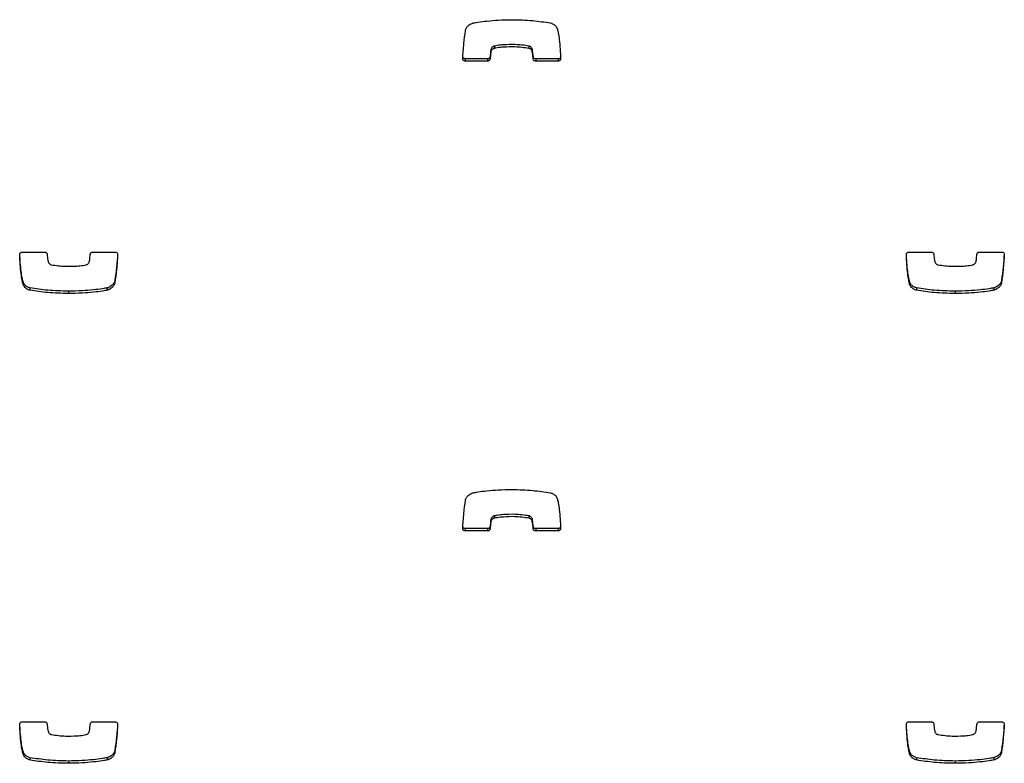
# Model space of a CAD drawing. Units: metres. Extents: x 1697.9 to 1708.1, y 1335.8 to 1359.4.
# Drawn here: x 1704.2 to 1704.3, y 1339.1 to 1339.2 of the extents above; entities that cross this region are included whole.
import ezdxf

# ---------------------------------------------------------------- set-up
doc = ezdxf.new("R2010")
doc.units = ezdxf.units.M

msp = doc.modelspace()

# ---------------------------------------------------------------- linework, layer by layer
at = {"color": 7, "linetype": 'Continuous', "lineweight": 25}
for p, q in [((1704.24616, 1339.23885), (1704.24616, 1339.23856)), ((1704.24657, 1339.23928), (1704.24657, 1339.23899)), ((1704.24661, 1339.23929), (1704.24661, 1339.239)), ((1704.251, 1339.23929), (1704.251, 1339.23899)), ((1704.25139, 1339.23894), (1704.25139, 1339.23865)), ((1704.24289, 1339.23766), (1704.24289, 1339.23737)), ((1704.24575, 1339.23766), (1704.24289, 1339.23766)), ((1704.24575, 1339.23737), (1704.24289, 1339.23737)), ((1704.24575, 1339.23766), (1704.24575, 1339.23737)), ((1704.24606, 1339.23795), (1704.24606, 1339.23765)), ((1704.25154, 1339.23795), (1704.25154, 1339.23765)), ((1704.25186, 1339.23766), (1704.25186, 1339.23737)), ((1704.25472, 1339.23766), (1704.25186, 1339.23766)), ((1704.25472, 1339.23737), (1704.25186, 1339.23737)), ((1704.25472, 1339.23766), (1704.25472, 1339.23737)), ((1704.18658, 1339.2131), (1704.18944, 1339.2131)), ((1704.19555, 1339.2131), (1704.19841, 1339.2131)), ((1704.29928, 1339.2131), (1704.30214, 1339.2131)), ((1704.30825, 1339.2131), (1704.31111, 1339.2131)), ((1704.18669, 1339.20932), (1704.18669, 1339.20903)), ((1704.18757, 1339.20855), (1704.18757, 1339.20825)), ((1704.1974, 1339.20855), (1704.1974, 1339.20825)), ((1704.19741, 1339.20855), (1704.19741, 1339.20826)), ((1704.19837, 1339.20952), (1704.19837, 1339.20922)), ((1704.29939, 1339.20932), (1704.29939, 1339.20903)), ((1704.30027, 1339.20855), (1704.30027, 1339.20825)), ((1704.3101, 1339.20855), (1704.3101, 1339.20825)), ((1704.31011, 1339.20855), (1704.31011, 1339.20826)), ((1704.31107, 1339.20952), (1704.31107, 1339.20922)), ((1704.19246, 1339.20813), (1704.19246, 1339.20784)), ((1704.30516, 1339.20813), (1704.30516, 1339.20784)), ((1704.24616, 1339.17915), (1704.24616, 1339.17885)), ((1704.24657, 1339.17957), (1704.24657, 1339.17928)), ((1704.24661, 1339.17958), (1704.24661, 1339.17929)), ((1704.251, 1339.17958), (1704.251, 1339.17928)), ((1704.25139, 1339.17923), (1704.25139, 1339.17894)), ((1704.24289, 1339.17796), (1704.24289, 1339.17766)), ((1704.24575, 1339.17796), (1704.24289, 1339.17796)), ((1704.24575, 1339.17766), (1704.24289, 1339.17766)), ((1704.24575, 1339.17796), (1704.24575, 1339.17766)), ((1704.24606, 1339.17824), (1704.24606, 1339.17794)), ((1704.25154, 1339.17824), (1704.25154, 1339.17795)), ((1704.25186, 1339.17796), (1704.25186, 1339.17766)), ((1704.25472, 1339.17796), (1704.25186, 1339.17796)), ((1704.25472, 1339.17766), (1704.25186, 1339.17766)), ((1704.25472, 1339.17796), (1704.25472, 1339.17766)), ((1704.18658, 1339.1534), (1704.18944, 1339.1534)), ((1704.19555, 1339.1534), (1704.19841, 1339.1534)), ((1704.29928, 1339.1534), (1704.30214, 1339.1534)), ((1704.30825, 1339.1534), (1704.31111, 1339.1534)), ((1704.19837, 1339.14981), (1704.19837, 1339.14951)), ((1704.31107, 1339.14981), (1704.31107, 1339.14951)), ((1704.18669, 1339.14962), (1704.18669, 1339.14932)), ((1704.18757, 1339.14884), (1704.18757, 1339.14855)), ((1704.1974, 1339.14884), (1704.1974, 1339.14855)), ((1704.19741, 1339.14884), (1704.19741, 1339.14855)), ((1704.29939, 1339.14962), (1704.29939, 1339.14932)), ((1704.30027, 1339.14884), (1704.30027, 1339.14855)), ((1704.3101, 1339.14884), (1704.3101, 1339.14855)), ((1704.31011, 1339.14884), (1704.31011, 1339.14855)), ((1704.19246, 1339.14842), (1704.19246, 1339.14813)), ((1704.30516, 1339.14842), (1704.30516, 1339.14813))]:
    msp.add_line(p, q, dxfattribs=at)
for points, knots in [([(1704.2439, 1339.24222), (1704.2441, 1339.24225), (1704.24468, 1339.24236), (1704.24575, 1339.24248), (1704.24719, 1339.24261), (1704.24826, 1339.24262), (1704.24884, 1339.24263)], [0, 0, 0, 0, 0.12465, 0.357728, 0.647637, 1, 1, 1, 1]), ([(1704.24884, 1339.24263), (1704.24972, 1339.24262), (1704.25136, 1339.24258), (1704.25298, 1339.24233), (1704.25373, 1339.24222)], [0, 0, 0, 0, 0.536221, 1, 1, 1, 1]), ([(1704.24258, 1339.2377), (1704.24262, 1339.23833), (1704.2427, 1339.23952), (1704.24286, 1339.2407), (1704.24293, 1339.24125)], [0, 0, 0, 0, 0.531267, 1, 1, 1, 1]), ([(1704.24293, 1339.24125), (1704.24296, 1339.24137), (1704.24303, 1339.2416), (1704.24325, 1339.24187), (1704.2435, 1339.24205), (1704.24372, 1339.24216), (1704.24385, 1339.2422), (1704.24389, 1339.24221)], [0, 0, 0, 0, 0.263518, 0.499539, 0.711458, 0.906944, 1, 1, 1, 1]), ([(1704.24389, 1339.24221), (1704.24389, 1339.24222), (1704.24389, 1339.24222), (1704.24389, 1339.24222), (1704.2439, 1339.24222)], [0, 0, 0, 0, 0.589488, 1, 1, 1, 1]), ([(1704.25373, 1339.24222), (1704.25385, 1339.24218), (1704.25408, 1339.24211), (1704.25434, 1339.24189), (1704.25452, 1339.24167), (1704.25458, 1339.24152), (1704.25461, 1339.24144)], [0, 0, 0, 0, 0.305836, 0.59146, 0.802801, 1, 1, 1, 1]), ([(1704.25461, 1339.24144), (1704.25465, 1339.24128), (1704.25475, 1339.24084), (1704.25493, 1339.23959), (1704.25499, 1339.2385), (1704.25503, 1339.23769)], [0, 0, 0, 0, 0.1353164, 0.3570624, 1, 1, 1, 1]), ([(1704.24616, 1339.23885), (1704.24614, 1339.23868), (1704.2461, 1339.23838), (1704.24607, 1339.23808), (1704.24606, 1339.23795)], [0, 0, 0, 0, 0.575539, 1, 1, 1, 1]), ([(1704.24616, 1339.23856), (1704.24614, 1339.23838), (1704.2461, 1339.23808), (1704.24607, 1339.23778), (1704.24606, 1339.23765)], [0, 0, 0, 0, 0.575539, 1, 1, 1, 1]), ([(1704.24657, 1339.23928), (1704.24654, 1339.23927), (1704.24645, 1339.23923), (1704.24632, 1339.23915), (1704.24621, 1339.23902), (1704.24618, 1339.23891), (1704.24616, 1339.23885)], [0, 0, 0, 0, 0.18656, 0.465069, 0.717448, 1, 1, 1, 1]), ([(1704.24657, 1339.23899), (1704.24654, 1339.23897), (1704.24645, 1339.23894), (1704.24632, 1339.23885), (1704.24621, 1339.23872), (1704.24618, 1339.23862), (1704.24616, 1339.23856)], [0, 0, 0, 0, 0.18656, 0.465069, 0.717448, 1, 1, 1, 1]), ([(1704.24661, 1339.23929), (1704.2466, 1339.23929), (1704.24659, 1339.23929), (1704.24658, 1339.23928), (1704.24657, 1339.23928)], [0, 0, 0, 0, 0.559519, 1, 1, 1, 1]), ([(1704.24661, 1339.239), (1704.2466, 1339.23899), (1704.24659, 1339.23899), (1704.24658, 1339.23899), (1704.24657, 1339.23899)], [0, 0, 0, 0, 0.559519, 1, 1, 1, 1]), ([(1704.251, 1339.23929), (1704.25041, 1339.23937), (1704.24933, 1339.23951), (1704.24798, 1339.23946), (1704.24712, 1339.23938), (1704.24673, 1339.23931), (1704.24661, 1339.23929)], [0, 0, 0, 0, 0.405687, 0.735709, 0.91519, 1, 1, 1, 1]), ([(1704.251, 1339.23899), (1704.25041, 1339.23907), (1704.24933, 1339.23921), (1704.24798, 1339.23917), (1704.24712, 1339.23908), (1704.24673, 1339.23902), (1704.24661, 1339.239)], [0, 0, 0, 0, 0.405687, 0.735709, 0.91519, 1, 1, 1, 1]), ([(1704.25139, 1339.23894), (1704.25137, 1339.23898), (1704.25134, 1339.23907), (1704.25124, 1339.23917), (1704.25112, 1339.23925), (1704.25104, 1339.23928), (1704.251, 1339.23929)], [0, 0, 0, 0, 0.25294, 0.527841, 0.757279, 1, 1, 1, 1]), ([(1704.25139, 1339.23865), (1704.25137, 1339.23869), (1704.25134, 1339.23878), (1704.25124, 1339.23888), (1704.25112, 1339.23896), (1704.25104, 1339.23898), (1704.251, 1339.23899)], [0, 0, 0, 0, 0.25294, 0.527841, 0.757279, 1, 1, 1, 1]), ([(1704.25154, 1339.23795), (1704.25152, 1339.2382), (1704.25149, 1339.23853), (1704.25141, 1339.23886), (1704.25139, 1339.23894)], [0, 0, 0, 0, 0.752932, 1, 1, 1, 1]), ([(1704.25154, 1339.23765), (1704.25152, 1339.2379), (1704.25149, 1339.23824), (1704.25141, 1339.23857), (1704.25139, 1339.23865)], [0, 0, 0, 0, 0.752932, 1, 1, 1, 1]), ([(1704.24289, 1339.23737), (1704.24284, 1339.23737), (1704.24275, 1339.23739), (1704.24264, 1339.23747), (1704.24258, 1339.23758), (1704.24258, 1339.23766), (1704.24258, 1339.2377)], [0, 0, 0, 0, 0.284082, 0.557918, 0.77472, 1, 1, 1, 1]), ([(1704.24289, 1339.23766), (1704.24284, 1339.23767), (1704.24275, 1339.23768), (1704.24264, 1339.23777), (1704.24261, 1339.23785), (1704.24259, 1339.23788)], [0, 0, 0, 0, 0.3671474, 0.7210535, 1, 1, 1, 1]), ([(1704.24606, 1339.23795), (1704.24605, 1339.2379), (1704.24603, 1339.23782), (1704.24595, 1339.23773), (1704.24585, 1339.23767), (1704.24578, 1339.23767), (1704.24575, 1339.23766)], [0, 0, 0, 0, 0.283213, 0.558095, 0.775663, 1, 1, 1, 1]), ([(1704.24606, 1339.23765), (1704.24605, 1339.23761), (1704.24603, 1339.23752), (1704.24595, 1339.23743), (1704.24585, 1339.23738), (1704.24578, 1339.23737), (1704.24575, 1339.23737)], [0, 0, 0, 0, 0.283213, 0.558095, 0.775663, 1, 1, 1, 1]), ([(1704.25186, 1339.23766), (1704.25181, 1339.23767), (1704.25172, 1339.23768), (1704.25162, 1339.23775), (1704.25156, 1339.23785), (1704.25155, 1339.23791), (1704.25154, 1339.23795)], [0, 0, 0, 0, 0.283356, 0.558261, 0.775662, 1, 1, 1, 1]), ([(1704.25186, 1339.23737), (1704.25181, 1339.23737), (1704.25172, 1339.23738), (1704.25162, 1339.23746), (1704.25156, 1339.23755), (1704.25155, 1339.23762), (1704.25154, 1339.23765)], [0, 0, 0, 0, 0.283356, 0.558261, 0.775662, 1, 1, 1, 1]), ([(1704.25503, 1339.23799), (1704.25503, 1339.23794), (1704.25502, 1339.23784), (1704.25493, 1339.23774), (1704.25483, 1339.23767), (1704.25475, 1339.23767), (1704.25472, 1339.23766)], [0, 0, 0, 0, 0.283701, 0.557838, 0.774932, 1, 1, 1, 1]), ([(1704.25503, 1339.23769), (1704.25503, 1339.23764), (1704.25502, 1339.23755), (1704.25493, 1339.23744), (1704.25483, 1339.23738), (1704.25475, 1339.23737), (1704.25472, 1339.23737)], [0, 0, 0, 0, 0.283701, 0.557838, 0.774932, 1, 1, 1, 1]), ([(1704.18627, 1339.21278), (1704.18627, 1339.21283), (1704.18628, 1339.21292), (1704.18637, 1339.21303), (1704.18647, 1339.21309), (1704.18655, 1339.2131), (1704.18658, 1339.2131)], [0, 0, 0, 0, 0.283701, 0.557838, 0.774932, 1, 1, 1, 1]), ([(1704.18669, 1339.20903), (1704.18665, 1339.20919), (1704.18655, 1339.20963), (1704.18637, 1339.21088), (1704.18631, 1339.21197), (1704.18627, 1339.21278)], [0, 0, 0, 0, 0.135316, 0.357062, 1, 1, 1, 1]), ([(1704.18669, 1339.20932), (1704.18665, 1339.20949), (1704.18655, 1339.20993), (1704.18638, 1339.21111), (1704.18632, 1339.21212), (1704.18628, 1339.21286)], [0, 0, 0, 0, 0.1435263, 0.378726, 1, 1, 1, 1]), ([(1704.18944, 1339.2131), (1704.18949, 1339.2131), (1704.18957, 1339.21309), (1704.18967, 1339.21301), (1704.18974, 1339.21292), (1704.18975, 1339.21285), (1704.18976, 1339.21282)], [0, 0, 0, 0, 0.283356, 0.558261, 0.775662, 1, 1, 1, 1]), ([(1704.18976, 1339.21282), (1704.18978, 1339.21257), (1704.18981, 1339.21223), (1704.18989, 1339.21191), (1704.18991, 1339.21182)], [0, 0, 0, 0, 0.752932, 1, 1, 1, 1]), ([(1704.19514, 1339.21191), (1704.19516, 1339.21209), (1704.1952, 1339.21239), (1704.19523, 1339.21269), (1704.19524, 1339.21282)], [0, 0, 0, 0, 0.575539, 1, 1, 1, 1]), ([(1704.19524, 1339.21282), (1704.19525, 1339.21286), (1704.19527, 1339.21295), (1704.19535, 1339.21304), (1704.19545, 1339.21309), (1704.19552, 1339.2131), (1704.19555, 1339.2131)], [0, 0, 0, 0, 0.283213, 0.558095, 0.775663, 1, 1, 1, 1]), ([(1704.19871, 1339.21289), (1704.19867, 1339.21232), (1704.19859, 1339.21119), (1704.19844, 1339.21007), (1704.19837, 1339.20952)], [0, 0, 0, 0, 0.505966, 1, 1, 1, 1]), ([(1704.19872, 1339.21277), (1704.19868, 1339.21214), (1704.1986, 1339.21095), (1704.19844, 1339.20977), (1704.19837, 1339.20922)], [0, 0, 0, 0, 0.5312667, 1, 1, 1, 1]), ([(1704.19841, 1339.2131), (1704.19846, 1339.2131), (1704.19855, 1339.21308), (1704.19866, 1339.213), (1704.19872, 1339.21289), (1704.19872, 1339.21281), (1704.19872, 1339.21277)], [0, 0, 0, 0, 0.284082, 0.557918, 0.77472, 1, 1, 1, 1]), ([(1704.29897, 1339.21278), (1704.29897, 1339.21283), (1704.29898, 1339.21292), (1704.29907, 1339.21303), (1704.29917, 1339.21309), (1704.29925, 1339.2131), (1704.29928, 1339.2131)], [0, 0, 0, 0, 0.283701, 0.557838, 0.774932, 1, 1, 1, 1]), ([(1704.29939, 1339.20903), (1704.29935, 1339.20919), (1704.29925, 1339.20963), (1704.29907, 1339.21088), (1704.29901, 1339.21197), (1704.29897, 1339.21278)], [0, 0, 0, 0, 0.135316, 0.357062, 1, 1, 1, 1]), ([(1704.29939, 1339.20932), (1704.29935, 1339.20949), (1704.29925, 1339.20993), (1704.29908, 1339.21111), (1704.29902, 1339.21212), (1704.29898, 1339.21286)], [0, 0, 0, 0, 0.143526, 0.378726, 1, 1, 1, 1]), ([(1704.30214, 1339.2131), (1704.30219, 1339.2131), (1704.30227, 1339.21309), (1704.30237, 1339.21301), (1704.30244, 1339.21292), (1704.30245, 1339.21285), (1704.30246, 1339.21282)], [0, 0, 0, 0, 0.283356, 0.558261, 0.775662, 1, 1, 1, 1]), ([(1704.30246, 1339.21282), (1704.30248, 1339.21257), (1704.30251, 1339.21223), (1704.30259, 1339.21191), (1704.30261, 1339.21182)], [0, 0, 0, 0, 0.752932, 1, 1, 1, 1]), ([(1704.30784, 1339.21191), (1704.30786, 1339.21209), (1704.3079, 1339.21239), (1704.30793, 1339.21269), (1704.30794, 1339.21282)], [0, 0, 0, 0, 0.5755395, 1, 1, 1, 1]), ([(1704.30794, 1339.21282), (1704.30795, 1339.21286), (1704.30797, 1339.21295), (1704.30805, 1339.21304), (1704.30815, 1339.21309), (1704.30822, 1339.2131), (1704.30825, 1339.2131)], [0, 0, 0, 0, 0.283213, 0.558095, 0.775663, 1, 1, 1, 1]), ([(1704.31141, 1339.21289), (1704.31137, 1339.21232), (1704.31129, 1339.21119), (1704.31114, 1339.21007), (1704.31107, 1339.20952)], [0, 0, 0, 0, 0.505966, 1, 1, 1, 1]), ([(1704.31142, 1339.21277), (1704.31138, 1339.21214), (1704.3113, 1339.21095), (1704.31114, 1339.20977), (1704.31107, 1339.20922)], [0, 0, 0, 0, 0.531267, 1, 1, 1, 1]), ([(1704.31111, 1339.2131), (1704.31116, 1339.2131), (1704.31125, 1339.21308), (1704.31136, 1339.213), (1704.31142, 1339.21289), (1704.31142, 1339.21281), (1704.31142, 1339.21277)], [0, 0, 0, 0, 0.284082, 0.557918, 0.77472, 1, 1, 1, 1]), ([(1704.18991, 1339.21182), (1704.18993, 1339.21178), (1704.18996, 1339.21169), (1704.19006, 1339.21159), (1704.19018, 1339.21152), (1704.19026, 1339.21149), (1704.1903, 1339.21148)], [0, 0, 0, 0, 0.25294, 0.527841, 0.757279, 1, 1, 1, 1]), ([(1704.1903, 1339.21148), (1704.19089, 1339.2114), (1704.19197, 1339.21126), (1704.19332, 1339.2113), (1704.19418, 1339.21139), (1704.19457, 1339.21145), (1704.19469, 1339.21148)], [0, 0, 0, 0, 0.405687, 0.735709, 0.91519, 1, 1, 1, 1]), ([(1704.19469, 1339.21148), (1704.1947, 1339.21148), (1704.19471, 1339.21148), (1704.19472, 1339.21148), (1704.19473, 1339.21149)], [0, 0, 0, 0, 0.559519, 1, 1, 1, 1]), ([(1704.19473, 1339.21149), (1704.19476, 1339.2115), (1704.19485, 1339.21153), (1704.19498, 1339.21162), (1704.19509, 1339.21175), (1704.19512, 1339.21185), (1704.19514, 1339.21191)], [0, 0, 0, 0, 0.18656, 0.465069, 0.717448, 1, 1, 1, 1]), ([(1704.30261, 1339.21182), (1704.30263, 1339.21178), (1704.30266, 1339.21169), (1704.30276, 1339.21159), (1704.30288, 1339.21152), (1704.30296, 1339.21149), (1704.303, 1339.21148)], [0, 0, 0, 0, 0.25294, 0.527841, 0.757279, 1, 1, 1, 1]), ([(1704.303, 1339.21148), (1704.30359, 1339.2114), (1704.30467, 1339.21126), (1704.30602, 1339.2113), (1704.30688, 1339.21139), (1704.30727, 1339.21145), (1704.30739, 1339.21148)], [0, 0, 0, 0, 0.405687, 0.735709, 0.91519, 1, 1, 1, 1]), ([(1704.30739, 1339.21148), (1704.3074, 1339.21148), (1704.30741, 1339.21148), (1704.30742, 1339.21148), (1704.30743, 1339.21149)], [0, 0, 0, 0, 0.559519, 1, 1, 1, 1]), ([(1704.30743, 1339.21149), (1704.30746, 1339.2115), (1704.30755, 1339.21153), (1704.30768, 1339.21162), (1704.30779, 1339.21175), (1704.30782, 1339.21185), (1704.30784, 1339.21191)], [0, 0, 0, 0, 0.18656, 0.465069, 0.717448, 1, 1, 1, 1]), ([(1704.18757, 1339.20855), (1704.18745, 1339.20859), (1704.18722, 1339.20866), (1704.18696, 1339.20887), (1704.18678, 1339.20909), (1704.18672, 1339.20925), (1704.18669, 1339.20932)], [0, 0, 0, 0, 0.305836, 0.59146, 0.802801, 1, 1, 1, 1]), ([(1704.18757, 1339.20825), (1704.18745, 1339.20829), (1704.18722, 1339.20836), (1704.18696, 1339.20858), (1704.18678, 1339.2088), (1704.18672, 1339.20895), (1704.18669, 1339.20903)], [0, 0, 0, 0, 0.3058359, 0.5914597, 0.8028005, 1, 1, 1, 1]), ([(1704.19246, 1339.20813), (1704.19158, 1339.20815), (1704.18994, 1339.20818), (1704.18832, 1339.20843), (1704.18757, 1339.20855)], [0, 0, 0, 0, 0.536221, 1, 1, 1, 1]), ([(1704.1974, 1339.20855), (1704.1972, 1339.20851), (1704.19662, 1339.20841), (1704.19555, 1339.20828), (1704.19411, 1339.20816), (1704.19304, 1339.20814), (1704.19246, 1339.20813)], [0, 0, 0, 0, 0.12465, 0.357728, 0.647637, 1, 1, 1, 1]), ([(1704.19741, 1339.20855), (1704.19741, 1339.20855), (1704.19741, 1339.20855), (1704.1974, 1339.20855), (1704.1974, 1339.20855)], [0, 0, 0, 0, 0.589488, 1, 1, 1, 1]), ([(1704.19837, 1339.20952), (1704.19834, 1339.20939), (1704.19827, 1339.20916), (1704.19805, 1339.2089), (1704.1978, 1339.20872), (1704.19758, 1339.20861), (1704.19745, 1339.20857), (1704.19741, 1339.20855)], [0, 0, 0, 0, 0.263518, 0.499539, 0.711458, 0.906944, 1, 1, 1, 1]), ([(1704.19837, 1339.20922), (1704.19834, 1339.2091), (1704.19827, 1339.20887), (1704.19805, 1339.2086), (1704.1978, 1339.20842), (1704.19758, 1339.20831), (1704.19745, 1339.20827), (1704.19741, 1339.20826)], [0, 0, 0, 0, 0.263518, 0.499539, 0.711458, 0.906944, 1, 1, 1, 1]), ([(1704.30027, 1339.20855), (1704.30015, 1339.20859), (1704.29992, 1339.20866), (1704.29966, 1339.20887), (1704.29948, 1339.20909), (1704.29942, 1339.20925), (1704.29939, 1339.20932)], [0, 0, 0, 0, 0.305836, 0.59146, 0.802801, 1, 1, 1, 1]), ([(1704.30027, 1339.20825), (1704.30015, 1339.20829), (1704.29992, 1339.20836), (1704.29966, 1339.20858), (1704.29948, 1339.2088), (1704.29942, 1339.20895), (1704.29939, 1339.20903)], [0, 0, 0, 0, 0.305836, 0.59146, 0.802801, 1, 1, 1, 1]), ([(1704.30516, 1339.20813), (1704.30428, 1339.20815), (1704.30264, 1339.20818), (1704.30102, 1339.20843), (1704.30027, 1339.20855)], [0, 0, 0, 0, 0.536221, 1, 1, 1, 1]), ([(1704.3101, 1339.20855), (1704.3099, 1339.20851), (1704.30932, 1339.20841), (1704.30825, 1339.20828), (1704.30681, 1339.20816), (1704.30574, 1339.20814), (1704.30516, 1339.20813)], [0, 0, 0, 0, 0.12465, 0.357728, 0.647637, 1, 1, 1, 1]), ([(1704.31011, 1339.20855), (1704.31011, 1339.20855), (1704.31011, 1339.20855), (1704.3101, 1339.20855), (1704.3101, 1339.20855)], [0, 0, 0, 0, 0.589488, 1, 1, 1, 1]), ([(1704.31107, 1339.20952), (1704.31104, 1339.20939), (1704.31097, 1339.20916), (1704.31075, 1339.2089), (1704.3105, 1339.20872), (1704.31028, 1339.20861), (1704.31015, 1339.20857), (1704.31011, 1339.20855)], [0, 0, 0, 0, 0.263518, 0.499539, 0.711458, 0.906944, 1, 1, 1, 1]), ([(1704.31107, 1339.20922), (1704.31104, 1339.2091), (1704.31097, 1339.20887), (1704.31075, 1339.2086), (1704.3105, 1339.20842), (1704.31028, 1339.20831), (1704.31015, 1339.20827), (1704.31011, 1339.20826)], [0, 0, 0, 0, 0.263518, 0.499539, 0.711458, 0.906944, 1, 1, 1, 1]), ([(1704.19246, 1339.20784), (1704.19158, 1339.20785), (1704.18994, 1339.20789), (1704.18832, 1339.20814), (1704.18757, 1339.20825)], [0, 0, 0, 0, 0.536221, 1, 1, 1, 1]), ([(1704.1974, 1339.20825), (1704.1972, 1339.20822), (1704.19662, 1339.20811), (1704.19555, 1339.20799), (1704.19411, 1339.20786), (1704.19304, 1339.20785), (1704.19246, 1339.20784)], [0, 0, 0, 0, 0.12465, 0.357728, 0.647637, 1, 1, 1, 1]), ([(1704.19741, 1339.20826), (1704.19741, 1339.20826), (1704.19741, 1339.20825), (1704.1974, 1339.20825), (1704.1974, 1339.20825)], [0, 0, 0, 0, 0.589488, 1, 1, 1, 1]), ([(1704.30516, 1339.20784), (1704.30428, 1339.20785), (1704.30264, 1339.20789), (1704.30102, 1339.20814), (1704.30027, 1339.20825)], [0, 0, 0, 0, 0.536221, 1, 1, 1, 1]), ([(1704.3101, 1339.20825), (1704.3099, 1339.20822), (1704.30932, 1339.20811), (1704.30825, 1339.20799), (1704.30681, 1339.20786), (1704.30574, 1339.20785), (1704.30516, 1339.20784)], [0, 0, 0, 0, 0.12465, 0.357728, 0.647637, 1, 1, 1, 1]), ([(1704.31011, 1339.20826), (1704.31011, 1339.20826), (1704.31011, 1339.20825), (1704.3101, 1339.20825), (1704.3101, 1339.20825)], [0, 0, 0, 0, 0.589488, 1, 1, 1, 1]), ([(1704.24293, 1339.18154), (1704.24296, 1339.18166), (1704.24303, 1339.1819), (1704.24325, 1339.18216), (1704.2435, 1339.18234), (1704.24372, 1339.18245), (1704.24385, 1339.18249), (1704.24389, 1339.18251)], [0, 0, 0, 0, 0.263518, 0.499539, 0.711458, 0.906944, 1, 1, 1, 1]), ([(1704.24389, 1339.18251), (1704.24389, 1339.18251), (1704.24389, 1339.18251), (1704.24389, 1339.18251), (1704.2439, 1339.18251)], [0, 0, 0, 0, 0.5894877, 1, 1, 1, 1]), ([(1704.2439, 1339.18251), (1704.2441, 1339.18254), (1704.24468, 1339.18265), (1704.24575, 1339.18278), (1704.24719, 1339.1829), (1704.24826, 1339.18292), (1704.24884, 1339.18293)], [0, 0, 0, 0, 0.12465, 0.357728, 0.647637, 1, 1, 1, 1]), ([(1704.24884, 1339.18293), (1704.24972, 1339.18291), (1704.25136, 1339.18287), (1704.25298, 1339.18262), (1704.25373, 1339.18251)], [0, 0, 0, 0, 0.536221, 1, 1, 1, 1]), ([(1704.25373, 1339.18251), (1704.25385, 1339.18247), (1704.25408, 1339.1824), (1704.25434, 1339.18219), (1704.25452, 1339.18196), (1704.25458, 1339.18181), (1704.25461, 1339.18173)], [0, 0, 0, 0, 0.305836, 0.59146, 0.802801, 1, 1, 1, 1]), ([(1704.24258, 1339.17799), (1704.24262, 1339.17862), (1704.2427, 1339.17981), (1704.24286, 1339.18099), (1704.24293, 1339.18154)], [0, 0, 0, 0, 0.531267, 1, 1, 1, 1]), ([(1704.25461, 1339.18173), (1704.25465, 1339.18157), (1704.25475, 1339.18113), (1704.25493, 1339.17988), (1704.25499, 1339.17879), (1704.25503, 1339.17798)], [0, 0, 0, 0, 0.135316, 0.357062, 1, 1, 1, 1]), ([(1704.251, 1339.17958), (1704.25041, 1339.17966), (1704.24933, 1339.1798), (1704.24798, 1339.17976), (1704.24712, 1339.17967), (1704.24673, 1339.1796), (1704.24661, 1339.17958)], [0, 0, 0, 0, 0.4056866, 0.7357092, 0.9151905, 1, 1, 1, 1]), ([(1704.24616, 1339.17915), (1704.24614, 1339.17897), (1704.2461, 1339.17867), (1704.24607, 1339.17837), (1704.24606, 1339.17824)], [0, 0, 0, 0, 0.575539, 1, 1, 1, 1]), ([(1704.24616, 1339.17885), (1704.24614, 1339.17868), (1704.2461, 1339.17838), (1704.24607, 1339.17807), (1704.24606, 1339.17794)], [0, 0, 0, 0, 0.575539, 1, 1, 1, 1]), ([(1704.24657, 1339.17957), (1704.24654, 1339.17956), (1704.24645, 1339.17953), (1704.24632, 1339.17944), (1704.24621, 1339.17931), (1704.24618, 1339.1792), (1704.24616, 1339.17915)], [0, 0, 0, 0, 0.18656, 0.465069, 0.717448, 1, 1, 1, 1]), ([(1704.24657, 1339.17928), (1704.24654, 1339.17926), (1704.24645, 1339.17923), (1704.24632, 1339.17914), (1704.24621, 1339.17902), (1704.24618, 1339.17891), (1704.24616, 1339.17885)], [0, 0, 0, 0, 0.1865597, 0.4650694, 0.7174483, 1, 1, 1, 1]), ([(1704.24661, 1339.17958), (1704.2466, 1339.17958), (1704.24659, 1339.17958), (1704.24658, 1339.17958), (1704.24657, 1339.17957)], [0, 0, 0, 0, 0.559519, 1, 1, 1, 1]), ([(1704.24661, 1339.17929), (1704.2466, 1339.17929), (1704.24659, 1339.17928), (1704.24658, 1339.17928), (1704.24657, 1339.17928)], [0, 0, 0, 0, 0.559519, 1, 1, 1, 1]), ([(1704.251, 1339.17928), (1704.25041, 1339.17936), (1704.24933, 1339.17951), (1704.24798, 1339.17946), (1704.24712, 1339.17937), (1704.24673, 1339.17931), (1704.24661, 1339.17929)], [0, 0, 0, 0, 0.4056866, 0.7357092, 0.9151905, 1, 1, 1, 1]), ([(1704.25139, 1339.17923), (1704.25137, 1339.17928), (1704.25134, 1339.17937), (1704.25124, 1339.17947), (1704.25112, 1339.17954), (1704.25104, 1339.17957), (1704.251, 1339.17958)], [0, 0, 0, 0, 0.25294, 0.527841, 0.757279, 1, 1, 1, 1]), ([(1704.25139, 1339.17894), (1704.25137, 1339.17898), (1704.25134, 1339.17907), (1704.25124, 1339.17917), (1704.25112, 1339.17925), (1704.25104, 1339.17927), (1704.251, 1339.17928)], [0, 0, 0, 0, 0.25294, 0.527841, 0.757279, 1, 1, 1, 1]), ([(1704.25154, 1339.17824), (1704.25152, 1339.17849), (1704.25149, 1339.17883), (1704.25141, 1339.17915), (1704.25139, 1339.17923)], [0, 0, 0, 0, 0.752932, 1, 1, 1, 1]), ([(1704.25154, 1339.17795), (1704.25152, 1339.1782), (1704.25149, 1339.17853), (1704.25141, 1339.17886), (1704.25139, 1339.17894)], [0, 0, 0, 0, 0.752932, 1, 1, 1, 1]), ([(1704.24289, 1339.17766), (1704.24284, 1339.17767), (1704.24275, 1339.17768), (1704.24264, 1339.17777), (1704.24258, 1339.17788), (1704.24258, 1339.17795), (1704.24258, 1339.17799)], [0, 0, 0, 0, 0.284082, 0.557918, 0.77472, 1, 1, 1, 1]), ([(1704.24289, 1339.17796), (1704.24284, 1339.17796), (1704.24275, 1339.17797), (1704.24264, 1339.17806), (1704.24261, 1339.17814), (1704.24259, 1339.17817)], [0, 0, 0, 0, 0.367147, 0.721054, 1, 1, 1, 1]), ([(1704.24606, 1339.17824), (1704.24605, 1339.1782), (1704.24603, 1339.17811), (1704.24595, 1339.17802), (1704.24585, 1339.17797), (1704.24578, 1339.17796), (1704.24575, 1339.17796)], [0, 0, 0, 0, 0.2832135, 0.558095, 0.7756634, 1, 1, 1, 1]), ([(1704.24606, 1339.17794), (1704.24605, 1339.1779), (1704.24603, 1339.17782), (1704.24595, 1339.17772), (1704.24585, 1339.17767), (1704.24578, 1339.17766), (1704.24575, 1339.17766)], [0, 0, 0, 0, 0.283214, 0.558096, 0.775665, 1, 1, 1, 1]), ([(1704.25186, 1339.17796), (1704.25181, 1339.17796), (1704.25172, 1339.17797), (1704.25162, 1339.17805), (1704.25156, 1339.17814), (1704.25155, 1339.17821), (1704.25154, 1339.17824)], [0, 0, 0, 0, 0.283356, 0.558261, 0.775662, 1, 1, 1, 1]), ([(1704.25186, 1339.17766), (1704.25181, 1339.17766), (1704.25172, 1339.17768), (1704.25162, 1339.17775), (1704.25156, 1339.17784), (1704.25155, 1339.17791), (1704.25154, 1339.17795)], [0, 0, 0, 0, 0.283356, 0.558261, 0.775662, 1, 1, 1, 1]), ([(1704.25503, 1339.17828), (1704.25503, 1339.17823), (1704.25502, 1339.17814), (1704.25493, 1339.17803), (1704.25483, 1339.17797), (1704.25475, 1339.17796), (1704.25472, 1339.17796)], [0, 0, 0, 0, 0.283701, 0.557838, 0.774932, 1, 1, 1, 1]), ([(1704.25503, 1339.17798), (1704.25503, 1339.17793), (1704.25502, 1339.17784), (1704.25493, 1339.17773), (1704.25483, 1339.17767), (1704.25475, 1339.17766), (1704.25472, 1339.17766)], [0, 0, 0, 0, 0.283701, 0.557838, 0.774932, 1, 1, 1, 1]), ([(1704.18627, 1339.15307), (1704.18627, 1339.15312), (1704.18628, 1339.15322), (1704.18637, 1339.15332), (1704.18647, 1339.15339), (1704.18655, 1339.15339), (1704.18658, 1339.1534)], [0, 0, 0, 0, 0.283701, 0.557838, 0.774932, 1, 1, 1, 1]), ([(1704.18669, 1339.14932), (1704.18665, 1339.14949), (1704.18655, 1339.14993), (1704.18637, 1339.15117), (1704.18631, 1339.15226), (1704.18627, 1339.15307)], [0, 0, 0, 0, 0.135316, 0.357062, 1, 1, 1, 1]), ([(1704.18669, 1339.14962), (1704.18665, 1339.14978), (1704.18655, 1339.15022), (1704.18638, 1339.1514), (1704.18632, 1339.15242), (1704.18628, 1339.15315)], [0, 0, 0, 0, 0.143526, 0.378726, 1, 1, 1, 1]), ([(1704.18944, 1339.1534), (1704.18949, 1339.15339), (1704.18957, 1339.15338), (1704.18967, 1339.15331), (1704.18974, 1339.15321), (1704.18975, 1339.15314), (1704.18976, 1339.15311)], [0, 0, 0, 0, 0.283356, 0.558261, 0.775662, 1, 1, 1, 1]), ([(1704.18976, 1339.15311), (1704.18978, 1339.15286), (1704.18981, 1339.15252), (1704.18989, 1339.1522), (1704.18991, 1339.15212)], [0, 0, 0, 0, 0.752932, 1, 1, 1, 1]), ([(1704.19473, 1339.15178), (1704.19476, 1339.15179), (1704.19485, 1339.15183), (1704.19498, 1339.15191), (1704.19509, 1339.15204), (1704.19512, 1339.15215), (1704.19514, 1339.1522)], [0, 0, 0, 0, 0.18656, 0.465069, 0.717448, 1, 1, 1, 1]), ([(1704.19514, 1339.1522), (1704.19516, 1339.15238), (1704.1952, 1339.15268), (1704.19523, 1339.15298), (1704.19524, 1339.15311)], [0, 0, 0, 0, 0.575539, 1, 1, 1, 1]), ([(1704.19524, 1339.15311), (1704.19525, 1339.15316), (1704.19527, 1339.15324), (1704.19535, 1339.15333), (1704.19545, 1339.15339), (1704.19552, 1339.15339), (1704.19555, 1339.1534)], [0, 0, 0, 0, 0.283213, 0.558095, 0.775663, 1, 1, 1, 1]), ([(1704.19871, 1339.15318), (1704.19867, 1339.15261), (1704.19859, 1339.15148), (1704.19844, 1339.15036), (1704.19837, 1339.14981)], [0, 0, 0, 0, 0.505966, 1, 1, 1, 1]), ([(1704.19872, 1339.15307), (1704.19868, 1339.15243), (1704.1986, 1339.15125), (1704.19844, 1339.15007), (1704.19837, 1339.14951)], [0, 0, 0, 0, 0.531267, 1, 1, 1, 1]), ([(1704.19841, 1339.1534), (1704.19846, 1339.15339), (1704.19855, 1339.15338), (1704.19866, 1339.15329), (1704.19872, 1339.15318), (1704.19872, 1339.1531), (1704.19872, 1339.15307)], [0, 0, 0, 0, 0.284082, 0.557918, 0.77472, 1, 1, 1, 1]), ([(1704.29897, 1339.15307), (1704.29897, 1339.15312), (1704.29898, 1339.15322), (1704.29907, 1339.15332), (1704.29917, 1339.15339), (1704.29925, 1339.15339), (1704.29928, 1339.1534)], [0, 0, 0, 0, 0.283701, 0.557838, 0.774932, 1, 1, 1, 1]), ([(1704.29939, 1339.14932), (1704.29935, 1339.14949), (1704.29925, 1339.14993), (1704.29907, 1339.15117), (1704.29901, 1339.15226), (1704.29897, 1339.15307)], [0, 0, 0, 0, 0.1353164, 0.3570624, 1, 1, 1, 1]), ([(1704.29939, 1339.14962), (1704.29935, 1339.14978), (1704.29925, 1339.15022), (1704.29908, 1339.1514), (1704.29902, 1339.15242), (1704.29898, 1339.15315)], [0, 0, 0, 0, 0.1435263, 0.378726, 1, 1, 1, 1]), ([(1704.30214, 1339.1534), (1704.30219, 1339.15339), (1704.30227, 1339.15338), (1704.30237, 1339.15331), (1704.30244, 1339.15321), (1704.30245, 1339.15314), (1704.30246, 1339.15311)], [0, 0, 0, 0, 0.283356, 0.558261, 0.775662, 1, 1, 1, 1]), ([(1704.30246, 1339.15311), (1704.30248, 1339.15286), (1704.30251, 1339.15252), (1704.30259, 1339.1522), (1704.30261, 1339.15212)], [0, 0, 0, 0, 0.752932, 1, 1, 1, 1]), ([(1704.30743, 1339.15178), (1704.30746, 1339.15179), (1704.30755, 1339.15183), (1704.30768, 1339.15191), (1704.30779, 1339.15204), (1704.30782, 1339.15215), (1704.30784, 1339.1522)], [0, 0, 0, 0, 0.18656, 0.465069, 0.717448, 1, 1, 1, 1]), ([(1704.30784, 1339.1522), (1704.30786, 1339.15238), (1704.3079, 1339.15268), (1704.30793, 1339.15298), (1704.30794, 1339.15311)], [0, 0, 0, 0, 0.575539, 1, 1, 1, 1]), ([(1704.30794, 1339.15311), (1704.30795, 1339.15316), (1704.30797, 1339.15324), (1704.30805, 1339.15333), (1704.30815, 1339.15339), (1704.30822, 1339.15339), (1704.30825, 1339.1534)], [0, 0, 0, 0, 0.283213, 0.558095, 0.775663, 1, 1, 1, 1]), ([(1704.31141, 1339.15318), (1704.31137, 1339.15261), (1704.31129, 1339.15148), (1704.31114, 1339.15036), (1704.31107, 1339.14981)], [0, 0, 0, 0, 0.505966, 1, 1, 1, 1]), ([(1704.31142, 1339.15307), (1704.31138, 1339.15243), (1704.3113, 1339.15125), (1704.31114, 1339.15007), (1704.31107, 1339.14951)], [0, 0, 0, 0, 0.531267, 1, 1, 1, 1]), ([(1704.31111, 1339.1534), (1704.31116, 1339.15339), (1704.31125, 1339.15338), (1704.31136, 1339.15329), (1704.31142, 1339.15318), (1704.31142, 1339.1531), (1704.31142, 1339.15307)], [0, 0, 0, 0, 0.284082, 0.557918, 0.77472, 1, 1, 1, 1]), ([(1704.18991, 1339.15212), (1704.18993, 1339.15207), (1704.18996, 1339.15199), (1704.19006, 1339.15188), (1704.19018, 1339.15181), (1704.19026, 1339.15178), (1704.1903, 1339.15177)], [0, 0, 0, 0, 0.25294, 0.527841, 0.757279, 1, 1, 1, 1]), ([(1704.1903, 1339.15177), (1704.19089, 1339.15169), (1704.19197, 1339.15155), (1704.19332, 1339.1516), (1704.19418, 1339.15168), (1704.19457, 1339.15175), (1704.19469, 1339.15177)], [0, 0, 0, 0, 0.405687, 0.735709, 0.91519, 1, 1, 1, 1]), ([(1704.19469, 1339.15177), (1704.1947, 1339.15177), (1704.19471, 1339.15177), (1704.19472, 1339.15178), (1704.19473, 1339.15178)], [0, 0, 0, 0, 0.559519, 1, 1, 1, 1]), ([(1704.30261, 1339.15212), (1704.30263, 1339.15207), (1704.30266, 1339.15199), (1704.30276, 1339.15188), (1704.30288, 1339.15181), (1704.30296, 1339.15178), (1704.303, 1339.15177)], [0, 0, 0, 0, 0.25294, 0.527841, 0.757279, 1, 1, 1, 1]), ([(1704.303, 1339.15177), (1704.30359, 1339.15169), (1704.30467, 1339.15155), (1704.30602, 1339.1516), (1704.30688, 1339.15168), (1704.30727, 1339.15175), (1704.30739, 1339.15177)], [0, 0, 0, 0, 0.4056866, 0.7357092, 0.9151905, 1, 1, 1, 1]), ([(1704.30739, 1339.15177), (1704.3074, 1339.15177), (1704.30741, 1339.15177), (1704.30742, 1339.15178), (1704.30743, 1339.15178)], [0, 0, 0, 0, 0.559519, 1, 1, 1, 1]), ([(1704.19837, 1339.14981), (1704.19834, 1339.14969), (1704.19827, 1339.14945), (1704.19805, 1339.14919), (1704.1978, 1339.14901), (1704.19758, 1339.1489), (1704.19745, 1339.14886), (1704.19741, 1339.14884)], [0, 0, 0, 0, 0.263518, 0.499539, 0.711458, 0.906944, 1, 1, 1, 1]), ([(1704.31107, 1339.14981), (1704.31104, 1339.14969), (1704.31097, 1339.14945), (1704.31075, 1339.14919), (1704.3105, 1339.14901), (1704.31028, 1339.1489), (1704.31015, 1339.14886), (1704.31011, 1339.14884)], [0, 0, 0, 0, 0.263518, 0.499539, 0.711458, 0.906944, 1, 1, 1, 1]), ([(1704.18757, 1339.14884), (1704.18745, 1339.14888), (1704.18722, 1339.14895), (1704.18696, 1339.14916), (1704.18678, 1339.14939), (1704.18672, 1339.14954), (1704.18669, 1339.14962)], [0, 0, 0, 0, 0.305836, 0.59146, 0.802801, 1, 1, 1, 1]), ([(1704.18757, 1339.14855), (1704.18745, 1339.14858), (1704.18722, 1339.14866), (1704.18696, 1339.14887), (1704.18678, 1339.14909), (1704.18672, 1339.14925), (1704.18669, 1339.14932)], [0, 0, 0, 0, 0.305836, 0.59146, 0.802801, 1, 1, 1, 1]), ([(1704.19246, 1339.14842), (1704.19158, 1339.14844), (1704.18994, 1339.14848), (1704.18832, 1339.14873), (1704.18757, 1339.14884)], [0, 0, 0, 0, 0.536221, 1, 1, 1, 1]), ([(1704.19246, 1339.14813), (1704.19158, 1339.14815), (1704.18994, 1339.14818), (1704.18832, 1339.14843), (1704.18757, 1339.14855)], [0, 0, 0, 0, 0.536221, 1, 1, 1, 1]), ([(1704.1974, 1339.14884), (1704.1972, 1339.14881), (1704.19662, 1339.1487), (1704.19555, 1339.14857), (1704.19411, 1339.14845), (1704.19304, 1339.14843), (1704.19246, 1339.14842)], [0, 0, 0, 0, 0.12465, 0.357728, 0.647637, 1, 1, 1, 1]), ([(1704.1974, 1339.14855), (1704.1972, 1339.14851), (1704.19662, 1339.14841), (1704.19555, 1339.14828), (1704.19411, 1339.14816), (1704.19304, 1339.14814), (1704.19246, 1339.14813)], [0, 0, 0, 0, 0.1246496, 0.3577285, 0.647637, 1, 1, 1, 1]), ([(1704.19741, 1339.14884), (1704.19741, 1339.14884), (1704.19741, 1339.14884), (1704.1974, 1339.14884), (1704.1974, 1339.14884)], [0, 0, 0, 0, 0.589488, 1, 1, 1, 1]), ([(1704.19741, 1339.14855), (1704.19741, 1339.14855), (1704.19741, 1339.14855), (1704.1974, 1339.14855), (1704.1974, 1339.14855)], [0, 0, 0, 0, 0.589488, 1, 1, 1, 1]), ([(1704.19837, 1339.14951), (1704.19834, 1339.14939), (1704.19827, 1339.14916), (1704.19805, 1339.14889), (1704.1978, 1339.14871), (1704.19758, 1339.1486), (1704.19745, 1339.14856), (1704.19741, 1339.14855)], [0, 0, 0, 0, 0.263518, 0.499539, 0.711458, 0.906944, 1, 1, 1, 1]), ([(1704.30027, 1339.14884), (1704.30015, 1339.14888), (1704.29992, 1339.14895), (1704.29966, 1339.14916), (1704.29948, 1339.14939), (1704.29942, 1339.14954), (1704.29939, 1339.14962)], [0, 0, 0, 0, 0.305836, 0.59146, 0.802801, 1, 1, 1, 1]), ([(1704.30027, 1339.14855), (1704.30015, 1339.14858), (1704.29992, 1339.14866), (1704.29966, 1339.14887), (1704.29948, 1339.14909), (1704.29942, 1339.14925), (1704.29939, 1339.14932)], [0, 0, 0, 0, 0.305836, 0.59146, 0.802801, 1, 1, 1, 1]), ([(1704.30516, 1339.14842), (1704.30428, 1339.14844), (1704.30264, 1339.14848), (1704.30102, 1339.14873), (1704.30027, 1339.14884)], [0, 0, 0, 0, 0.536221, 1, 1, 1, 1]), ([(1704.30516, 1339.14813), (1704.30428, 1339.14815), (1704.30264, 1339.14818), (1704.30102, 1339.14843), (1704.30027, 1339.14855)], [0, 0, 0, 0, 0.536221, 1, 1, 1, 1]), ([(1704.3101, 1339.14884), (1704.3099, 1339.14881), (1704.30932, 1339.1487), (1704.30825, 1339.14857), (1704.30681, 1339.14845), (1704.30574, 1339.14843), (1704.30516, 1339.14842)], [0, 0, 0, 0, 0.12465, 0.357728, 0.647637, 1, 1, 1, 1]), ([(1704.3101, 1339.14855), (1704.3099, 1339.14851), (1704.30932, 1339.14841), (1704.30825, 1339.14828), (1704.30681, 1339.14816), (1704.30574, 1339.14814), (1704.30516, 1339.14813)], [0, 0, 0, 0, 0.12465, 0.357728, 0.647637, 1, 1, 1, 1]), ([(1704.31011, 1339.14884), (1704.31011, 1339.14884), (1704.31011, 1339.14884), (1704.3101, 1339.14884), (1704.3101, 1339.14884)], [0, 0, 0, 0, 0.589488, 1, 1, 1, 1]), ([(1704.31011, 1339.14855), (1704.31011, 1339.14855), (1704.31011, 1339.14855), (1704.3101, 1339.14855), (1704.3101, 1339.14855)], [0, 0, 0, 0, 0.589488, 1, 1, 1, 1]), ([(1704.31107, 1339.14951), (1704.31104, 1339.14939), (1704.31097, 1339.14916), (1704.31075, 1339.14889), (1704.3105, 1339.14871), (1704.31028, 1339.1486), (1704.31015, 1339.14856), (1704.31011, 1339.14855)], [0, 0, 0, 0, 0.263518, 0.499539, 0.711458, 0.906944, 1, 1, 1, 1])]:
    msp.add_open_spline(points, degree=3, knots=knots, dxfattribs=at)

doc.saveas('drawing.dxf')
